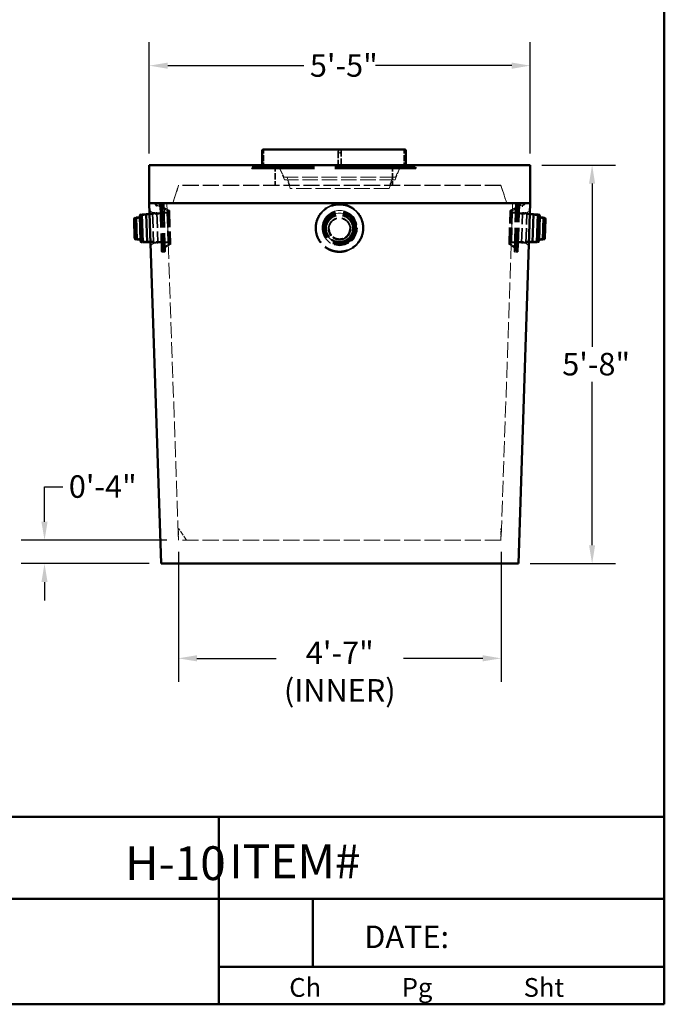
# Model space of a CAD drawing. Units: inches. Extents: x 8 to 264, y 8 to 344.
# Drawn here: x 154 to 264, y 8 to 176 of the extents above; entities that cross this region are included whole.
import ezdxf
from ezdxf.enums import TextEntityAlignment as Align

# ---------------------------------------------------------------- set-up
doc = ezdxf.new("R2010")
doc.units = ezdxf.units.IN
doc.header["$LTSCALE"] = 1728
doc.header["$MEASUREMENT"] = 0
doc.linetypes.add('DASHED', pattern=[0.2067, 0.1654, -0.0413])
for name, color, linetype, lineweight in [('Dimensions(ACME )', 7, 'Continuous', 25), ('Hidden Edges(ACME )', 7, 'DASHED', 35), ('Sketch Geometry(ACME )', 7, 'Continuous', 50), ('Symbols(ACME )', 7, 'Continuous', 25), ('Title (ANSI)', 7, 'Continuous', 50), ('Visible Edges(ACME )', 7, 'Continuous', 50)]:
    doc.layers.add(name, color=color, linetype=linetype, lineweight=lineweight)
doc.styles.add('DEFAULT-ACME', font='arial.ttf')
doc.styles.add('Note Text (ANSI)', font='tahoma.ttf')
doc.styles.get("Standard").update_dxf_attribs({"font": 'ROMANS.shx'})
doc.dimstyles.new('DEFAULT-ACME -01', dxfattribs={"dimscale": 32, "dimtxt": 0.12, "dimasz": 0.098425, "dimexe": 0.125, "dimexo": 0.0625, "dimgap": 0.031496, "dimtad": 0, "dimtih": 1, "dimtoh": 1, "dimrnd": 1e-08, "dimzin": 1, "dimdsep": 46, "dimlunit": 4, "dimtxsty": 'DEFAULT-ACME', "dimcen": 0.09, "dimdle": 0.393701, "dimclrd": 256, "dimclre": 256, "dimclrt": 7, "dimadec": 0, "dimazin": 0, "dimtfac": 1, "dimtofl": 0, "dimtmove": 0, "dimatfit": 3, "dimfxl": 1, "dimfrac": 2, "dimtolj": 1, "dimtzin": 0, "dimlwd": 25, "dimlwe": 25, "dimarcsym": 0})

# ---------------------------------------------------------------- blocks, each defined once
blk = doc.blocks.new('Borders Back-Sheet2')
at = {"layer": 'Sketch Geometry(ACME )'}
for p, q in [((8.25, 0.25), (8.25, 10.75)), ((5.875, 1.25), (5.875, 0.8125)), ((5.875, 0.8125), (5.875, 0.25)), ((6.375, 0.45), (6.375, 0.8125)), ((8.25, 0.45), (5.875, 0.45)), ((0.25, 0.25), (8.25, 0.25))]:
    blk.add_line(p, q, dxfattribs=at)
at = {"layer": 'Title (ANSI)'}
for p, q in [((8.25, 1.25), (0.25, 1.25)), ((0.25, 0.8125), (8.25, 0.8125))]:
    blk.add_line(p, q, dxfattribs=at)
at = {"layer": 'Symbols(ACME )', "color": 7, "attachment_point": 1, "style": 'DEFAULT-ACME'}
for s, insert, char_height in [('\\fArial Narrow|b1|i0;\\H0.1800;H-10', (5.375, 1.0925), 0.18), ('\\fArial|b0|i0;DATE:', (6.65, 0.67), 0.12), ('\\fArial|b0|i0;\\H0.1000;Ch', (6.25, 0.39), 0.1), ('\\fArial|b0|i0;\\H0.1000;Pg', (6.85, 0.39), 0.1), ('\\fArial|b0|i0;\\H0.1000;Sht', (7.5, 0.39), 0.1)]:
    blk.add_mtext(s, dxfattribs=dict(at, insert=insert, char_height=char_height))
at = {"layer": 'Symbols(ACME )', "color": 7, "lineweight": 30, "flags": 63}
for tag, height, p in [('WT-TOP', 0.12, (4.595, 0.69)), ('Co.', 0.16, (6.005, 0.7)), ('Date', 0.12, (7.17, 0.67)), ('Sheet', 0.1, (7.73, 0.39)), ('Ch#', 0.1, (6.48, 0.39)), ('Pg#', 0.1, (7.06, 0.39))]:
    blk.add_attdef(tag, text='', height=height, dxfattribs=at).set_placement(p, align=Align.TOP_LEFT)
at = {"layer": 'Title (ANSI)', "color": 7, "insert": (5.93, 1.1025), "char_height": 0.18, "width": 0.740579, "attachment_point": 1, "style": 'Note Text (ANSI)'}
blk.add_mtext('\\fArial|b1|i0;\\H0.1800;ITEM#', dxfattribs=at)
at = {"layer": 'Title (ANSI)', "color": 7, "lineweight": 30, "flags": 63}
for tag, height, p in [('<Name>^M', 0.14, (1.25, 1.0925)), ('ITEM:', 0.16, (6.72, 1.1025)), ('<WT-B>', 0.12, (4.735, 0.45))]:
    blk.add_attdef(tag, text='', height=height, dxfattribs=at).set_placement(p, align=Align.TOP_LEFT)
blk = doc.blocks.new('*D13')
at = {"layer": 'Defpoints', "color": 0, "linetype": 'Continuous', "transparency": 16777216}
for p in [(181.09, 87.19), (236.16, 87.19), (181.09, 67.03)]:
    blk.add_point(p, dxfattribs=at)
at = {"layer": 'Dimensions(ACME )', "color": 156, "linetype": 'Continuous', "lineweight": 25, "true_color": 0x004080, "transparency": 16777216}
for p, q in [((181.09, 85.19), (181.09, 63.03)), ((236.16, 85.19), (236.16, 63.03)), ((184.24, 67.03), (197.74, 67.03)), ((233.01, 67.03), (219.5, 67.03))]:
    blk.add_line(p, q, dxfattribs=at)
at = {"layer": 'Dimensions(ACME )', "color": 156, "linetype": 'Continuous', "true_color": 0x004080, "transparency": 16777216}
for points in [[(184.24, 67.56), (184.24, 66.51), (181.09, 67.03)], [(233.01, 67.56), (233.01, 66.51), (236.16, 67.03)]]:
    blk.add_solid(points, dxfattribs=at)
at = {"layer": 'Dimensions(ACME )', "color": 7, "linetype": 'Continuous', "lineweight": 25, "transparency": 16777216, "insert": (208.62, 69.89), "char_height": 3.84, "attachment_point": 2, "style": 'DEFAULT-ACME'}
blk.add_mtext('\\A1;\\fArial|b0|i0;\\H3.8400;4\'-7"\\P\\fArial|b0|i0;\\H3.8400;(INNER)', dxfattribs=at)
blk = doc.blocks.new('*D15')
at = {"layer": 'Defpoints', "color": 0, "linetype": 'Continuous', "transparency": 16777216}
for p in [(181.09, 87.19), (158.24, 83.19), (178.12, 83.19)]:
    blk.add_point(p, dxfattribs=at)
at = {"layer": 'Dimensions(ACME )', "color": 156, "linetype": 'Continuous', "lineweight": 25, "true_color": 0x004080, "transparency": 16777216}
for p, q in [((158.24, 90.34), (158.24, 96.3)), ((158.24, 96.3), (161.39, 96.3)), ((179.09, 87.19), (154.24, 87.19)), ((176.12, 83.19), (154.24, 83.19)), ((158.24, 80.04), (158.24, 76.89))]:
    blk.add_line(p, q, dxfattribs=at)
at = {"layer": 'Dimensions(ACME )', "color": 156, "linetype": 'Continuous', "true_color": 0x004080, "transparency": 16777216}
for points in [[(157.71, 90.34), (158.76, 90.34), (158.24, 87.19)], [(157.71, 80.04), (158.76, 80.04), (158.24, 83.19)]]:
    blk.add_solid(points, dxfattribs=at)
at = {"layer": 'Dimensions(ACME )', "color": 7, "linetype": 'Continuous', "lineweight": 25, "transparency": 16777216, "insert": (162.39, 98.26), "char_height": 3.84, "attachment_point": 1, "style": 'DEFAULT-ACME'}
blk.add_mtext('\\A1;0\'-4"', dxfattribs=at)
blk = doc.blocks.new('*D17')
at = {"layer": 'Defpoints', "color": 0, "linetype": 'Continuous', "transparency": 16777216}
for p in [(241.12, 151.19), (251.68, 151.19), (239.12, 83.19)]:
    blk.add_point(p, dxfattribs=at)
at = {"layer": 'Dimensions(ACME )', "color": 156, "linetype": 'Continuous', "lineweight": 25, "true_color": 0x004080, "transparency": 16777216}
for p, q in [((243.12, 151.19), (255.68, 151.19)), ((251.68, 148.04), (251.68, 120.16)), ((251.68, 86.34), (251.68, 114.22)), ((241.12, 83.19), (255.68, 83.19))]:
    blk.add_line(p, q, dxfattribs=at)
at = {"layer": 'Dimensions(ACME )', "color": 156, "linetype": 'Continuous', "true_color": 0x004080, "transparency": 16777216}
for points in [[(251.15, 148.04), (252.2, 148.04), (251.68, 151.19)], [(251.15, 86.34), (252.2, 86.34), (251.68, 83.19)]]:
    blk.add_solid(points, dxfattribs=at)
at = {"layer": 'Dimensions(ACME )', "color": 7, "linetype": 'Continuous', "lineweight": 25, "transparency": 16777216, "insert": (246.58, 119.15), "char_height": 3.84, "attachment_point": 1, "style": 'DEFAULT-ACME'}
blk.add_mtext('\\A1;5\'-8"', dxfattribs=at)
blk = doc.blocks.new('*D20')
at = {"layer": 'Defpoints', "color": 0, "linetype": 'Continuous', "transparency": 16777216}
for p in [(241.12, 168.16), (176.12, 151.19), (241.12, 151.19)]:
    blk.add_point(p, dxfattribs=at)
at = {"layer": 'Dimensions(ACME )', "color": 156, "linetype": 'Continuous', "lineweight": 25, "true_color": 0x004080, "transparency": 16777216}
for p, q in [((176.12, 153.19), (176.12, 172.16)), ((241.12, 153.19), (241.12, 172.16)), ((179.27, 168.16), (202.51, 168.16)), ((237.97, 168.16), (214.73, 168.16))]:
    blk.add_line(p, q, dxfattribs=at)
at = {"layer": 'Dimensions(ACME )', "color": 156, "linetype": 'Continuous', "true_color": 0x004080, "transparency": 16777216}
for points in [[(179.27, 168.68), (179.27, 167.63), (176.12, 168.16)], [(237.97, 168.68), (237.97, 167.63), (241.12, 168.16)]]:
    blk.add_solid(points, dxfattribs=at)
at = {"layer": 'Dimensions(ACME )', "color": 7, "linetype": 'Continuous', "lineweight": 25, "transparency": 16777216, "insert": (203.52, 170.11), "char_height": 3.84, "attachment_point": 1, "style": 'DEFAULT-ACME'}
blk.add_mtext('\\A1;5\'-5"', dxfattribs=at)

msp = doc.modelspace()

# ---------------------------------------------------------------- linework, layer by layer
at = {"layer": 'Hidden Edges(ACME )', "ltscale": 0.00358}
for p, q in [((195.622, 150.609), (195.622, 153.859)), ((219.622, 150.609), (219.622, 153.859))]:
    msp.add_line(p, q, dxfattribs=at)
at = {"layer": 'Hidden Edges(ACME )', "ltscale": 0.004041}
for p, q in [((208.372, 153.532), (208.372, 151.189)), ((208.872, 151.189), (208.872, 153.532))]:
    msp.add_line(p, q, dxfattribs=at)
at = {"layer": 'Hidden Edges(ACME )', "ltscale": 0.00013593}
for p, q in [((193.622, 150.609), (193.622, 150.734)), ((221.622, 150.609), (221.622, 150.734))]:
    msp.add_line(p, q, dxfattribs=at)
at = {"layer": 'Hidden Edges(ACME )', "ltscale": 0.048478}
msp.add_line((221.622, 150.609), (193.622, 150.609), dxfattribs=at)
at = {"layer": 'Hidden Edges(ACME )', "ltscale": 0.048045}
msp.add_line((221.497, 150.859), (193.747, 150.859), dxfattribs=at)
at = {"layer": 'Hidden Edges(ACME )', "ltscale": 0.000224661}
for p, q in [((195.372, 150.984), (195.372, 151.189)), ((219.872, 150.984), (219.872, 151.189))]:
    msp.add_line(p, q, dxfattribs=at)
at = {"layer": 'Hidden Edges(ACME )', "ltscale": 0.003856}
for p, q in [((197.622, 151.189), (197.622, 147.689)), ((217.622, 151.189), (217.622, 147.689))]:
    msp.add_line(p, q, dxfattribs=at)
at = {"layer": 'Hidden Edges(ACME )', "linetype": 'DASHED', "lineweight": 18, "ltscale": 0.002503}
for p, q in [((199.124, 149.149), (198.122, 151.189)), ((218.12, 149.149), (219.122, 151.189))]:
    msp.add_line(p, q, dxfattribs=at)
at = {"layer": 'Hidden Edges(ACME )', "linetype": 'DASHED', "lineweight": 18, "ltscale": 0.002966}
for p, q in [((199.184, 148.689), (198.184, 151.189)), ((218.059, 148.689), (219.059, 151.189))]:
    msp.add_line(p, q, dxfattribs=at)
at = {"layer": 'Hidden Edges(ACME )', "linetype": 'DASHED', "lineweight": 18, "ltscale": 0.009282}
msp.add_line((218.12, 149.149), (199.124, 149.149), dxfattribs=at)
at = {"layer": 'Hidden Edges(ACME )', "linetype": 'DASHED', "lineweight": 18, "ltscale": 0.009223}
msp.add_line((218.059, 148.689), (199.184, 148.689), dxfattribs=at)
at = {"layer": 'Hidden Edges(ACME )', "linetype": 'DASHED', "lineweight": 18, "ltscale": 0.001626}
for p, q in [((200.098, 147.752), (199.622, 149.149)), ((217.145, 147.752), (217.622, 149.149))]:
    msp.add_line(p, q, dxfattribs=at)
at = {"layer": 'Hidden Edges(ACME )', "linetype": 'DASHED', "lineweight": 18, "ltscale": 0.001741}
for p, q in [((200.184, 147.189), (199.684, 148.689)), ((217.059, 147.189), (217.559, 148.689))]:
    msp.add_line(p, q, dxfattribs=at)
at = {"layer": 'Hidden Edges(ACME )', "linetype": 'DASHED', "lineweight": 18, "ltscale": 0.004178}
for p, q in [((180.122, 144.689), (181.122, 147.752)), ((237.122, 144.689), (236.122, 147.752))]:
    msp.add_line(p, q, dxfattribs=at)
at = {"layer": 'Hidden Edges(ACME )', "linetype": 'DASHED', "lineweight": 18, "ltscale": 0.003654}
for p, q in [((181.122, 147.689), (180.122, 144.689)), ((236.122, 147.689), (237.122, 144.689))]:
    msp.add_line(p, q, dxfattribs=at)
at = {"layer": 'Hidden Edges(ACME )', "linetype": 'DASHED', "lineweight": 18, "ltscale": 0.009624}
for p, q in [((236.122, 147.752), (181.122, 147.752)), ((236.122, 147.689), (181.122, 147.689))]:
    msp.add_line(p, q, dxfattribs=at)
at = {"layer": 'Hidden Edges(ACME )', "linetype": 'DASHED', "lineweight": 18, "ltscale": 0.009277}
msp.add_line((217.059, 147.189), (200.184, 147.189), dxfattribs=at)
at = {"layer": 'Hidden Edges(ACME )', "ltscale": 0.000775129}
for p, q in [((176.872, 144.689), (177.315, 144.365)), ((240.371, 144.689), (239.929, 144.365))]:
    msp.add_line(p, q, dxfattribs=at)
at = {"layer": 'Hidden Edges(ACME )', "ltscale": 0.000160017}
for p, q in [((177.121, 144.689), (177.121, 144.542)), ((178.118, 144.689), (178.118, 144.542)), ((239.126, 144.542), (239.126, 144.689)), ((240.122, 144.689), (240.122, 144.542))]:
    msp.add_line(p, q, dxfattribs=at)
at = {"layer": 'Hidden Edges(ACME )', "ltscale": 0.000746602}
for p, q in [((177.945, 144.377), (178.372, 144.689)), ((238.872, 144.689), (239.298, 144.377))]:
    msp.add_line(p, q, dxfattribs=at)
at = {"layer": 'Hidden Edges(ACME )', "ltscale": 0.014026}
for p, q in [((177.962, 144.55), (178.225, 136.452)), ((178.571, 144.57), (178.834, 136.472)), ((238.409, 136.472), (238.673, 144.57)), ((239.018, 136.452), (239.281, 144.55))]:
    msp.add_line(p, q, dxfattribs=at)
at = {"layer": 'Hidden Edges(ACME )', "ltscale": 0.000532742}
for p, q in [((178.507, 144.623), (178.022, 144.607)), ((238.736, 144.623), (239.221, 144.607)), ((204.466, 140.457), (204.466, 140.441)), ((212.678, 140.457), (212.678, 140.441)), ((178.774, 136.415), (178.289, 136.399)), ((238.47, 136.415), (238.954, 136.399))]:
    msp.add_line(p, q, dxfattribs=at)
at = {"layer": 'Hidden Edges(ACME )', "ltscale": 6.70391e-05}
for p, q in [((178.088, 144.499), (178.026, 144.497)), ((178.51, 144.513), (178.448, 144.511)), ((238.733, 144.513), (238.795, 144.511)), ((239.155, 144.499), (239.218, 144.497)), ((204.576, 140.457), (204.576, 140.455)), ((204.576, 140.443), (204.576, 140.441)), ((212.568, 140.457), (212.568, 140.455)), ((212.568, 140.443), (212.568, 140.441)), ((178.348, 136.511), (178.285, 136.509)), ((178.77, 136.525), (178.708, 136.523)), ((238.473, 136.525), (238.536, 136.523)), ((238.895, 136.511), (238.958, 136.509))]:
    msp.add_line(p, q, dxfattribs=at)
at = {"layer": 'Hidden Edges(ACME )', "linetype": 'DASHED', "lineweight": 18, "ltscale": 0.009481}
for p, q in [((179.122, 144.689), (181.087, 87.189)), ((238.122, 144.689), (236.156, 87.189))]:
    msp.add_line(p, q, dxfattribs=at)
at = {"layer": 'Hidden Edges(ACME )', "ltscale": 0.004316}
for p, q in [((175.581, 142.681), (179.481, 143.049)), ((241.662, 142.681), (237.762, 143.049)), ((175.728, 138.163), (179.644, 138.049)), ((241.515, 138.163), (237.6, 138.049))]:
    msp.add_line(p, q, dxfattribs=at)
at = {"layer": 'Hidden Edges(ACME )', "ltscale": 0.000733199}
for p, q in [((176.68, 143.019), (176.162, 143.44)), ((240.564, 143.019), (241.081, 143.44)), ((176.846, 137.897), (176.357, 137.443)), ((240.397, 137.897), (240.886, 137.443))]:
    msp.add_line(p, q, dxfattribs=at)
at = {"layer": 'Hidden Edges(ACME )', "ltscale": 0.003526}
for p, q in [((176.182, 142.848), (179.368, 143.149)), ((241.062, 142.848), (237.876, 143.149)), ((176.338, 138.035), (179.537, 137.941)), ((240.905, 138.035), (237.706, 137.941))]:
    msp.add_line(p, q, dxfattribs=at)
at = {"layer": 'Hidden Edges(ACME )', "ltscale": 0.000821217}
for p, q in [((177.426, 143.043), (176.68, 143.019)), ((239.817, 143.043), (240.564, 143.019)), ((177.592, 137.921), (176.846, 137.897)), ((239.651, 137.921), (240.397, 137.897))]:
    msp.add_line(p, q, dxfattribs=at)
at = {"layer": 'Hidden Edges(ACME )', "ltscale": 0.008872}
for p, q in [((176.68, 143.019), (176.846, 137.897)), ((177.426, 143.043), (177.592, 137.921)), ((239.651, 137.921), (239.817, 143.043)), ((240.397, 137.897), (240.564, 143.019))]:
    msp.add_line(p, q, dxfattribs=at)
at = {"layer": 'Hidden Edges(ACME )', "ltscale": 0.000195532}
for p, q in [((177.194, 144.366), (177.298, 144.262)), ((178.045, 144.366), (177.941, 144.262)), ((239.302, 144.262), (239.199, 144.366)), ((240.049, 144.366), (239.946, 144.262))]:
    msp.add_line(p, q, dxfattribs=at)
at = {"layer": 'Hidden Edges(ACME )', "ltscale": 0.001927}
for p, q in [((179.177, 143.038), (177.428, 142.981)), ((238.066, 143.038), (239.815, 142.981)), ((179.339, 138.04), (177.59, 137.983)), ((237.904, 138.04), (239.653, 137.983))]:
    msp.add_line(p, q, dxfattribs=at)
at = {"layer": 'Hidden Edges(ACME )', "ltscale": 0.000520822}
for p, q in [((177.471, 144.317), (177.806, 144.329)), ((239.772, 144.317), (239.437, 144.329))]:
    msp.add_line(p, q, dxfattribs=at)
at = {"layer": 'Hidden Edges(ACME )', "ltscale": 0.013403}
for p, q in [((178.217, 144.378), (178.469, 136.64)), ((178.327, 144.382), (178.579, 136.644)), ((238.665, 136.644), (238.916, 144.382)), ((238.775, 136.64), (239.026, 144.378))]:
    msp.add_line(p, q, dxfattribs=at)
at = {"layer": 'Hidden Edges(ACME )', "ltscale": 0.001258}
for p, q in [((179.361, 143.349), (178.357, 143.894)), ((237.882, 143.349), (238.887, 143.894)), ((179.544, 137.742), (178.577, 137.132)), ((237.7, 137.742), (238.667, 137.132))]:
    msp.add_line(p, q, dxfattribs=at)
at = {"layer": 'Hidden Edges(ACME )', "ltscale": 0.001377}
for p, q in [((179.469, 143.415), (178.37, 144.012)), ((237.774, 143.415), (238.873, 144.012)), ((179.656, 137.682), (178.598, 137.016)), ((237.588, 137.682), (238.646, 137.016))]:
    msp.add_line(p, q, dxfattribs=at)
at = {"layer": 'Hidden Edges(ACME )', "ltscale": 0.008655}
for p, q in [((179.177, 143.038), (179.339, 138.04)), ((237.904, 138.04), (238.066, 143.038))]:
    msp.add_line(p, q, dxfattribs=at)
at = {"layer": 'Hidden Edges(ACME )', "ltscale": 0.009711}
for p, q in [((179.361, 143.349), (179.544, 137.742)), ((237.7, 137.742), (237.882, 143.349))]:
    msp.add_line(p, q, dxfattribs=at)
at = {"layer": 'Hidden Edges(ACME )', "ltscale": 7.90078e-05}
for p, q in [((179.469, 143.415), (179.538, 143.44)), ((237.774, 143.415), (237.705, 143.44)), ((179.656, 137.682), (179.726, 137.663)), ((237.588, 137.682), (237.517, 137.663))]:
    msp.add_line(p, q, dxfattribs=at)
at = {"layer": 'Hidden Edges(ACME )', "ltscale": 0.00993}
for p, q in [((179.469, 143.415), (179.656, 137.682)), ((237.588, 137.682), (237.774, 143.415))]:
    msp.add_line(p, q, dxfattribs=at)
at = {"layer": 'Hidden Edges(ACME )', "ltscale": 0.000119521}
for p, q in [((179.471, 143.352), (179.538, 143.44)), ((237.772, 143.352), (237.705, 143.44)), ((179.653, 137.745), (179.726, 137.663)), ((237.59, 137.745), (237.517, 137.663))]:
    msp.add_line(p, q, dxfattribs=at)
at = {"layer": 'Hidden Edges(ACME )', "ltscale": 0.010006}
for p, q in [((179.538, 143.44), (179.726, 137.663)), ((237.517, 137.663), (237.705, 143.44))]:
    msp.add_line(p, q, dxfattribs=at)
at = {"layer": 'Hidden Edges(ACME )', "ltscale": 0.005643}
for p, q in [((173.622, 141.987), (173.728, 138.728)), ((243.515, 138.728), (243.621, 141.987))]:
    msp.add_line(p, q, dxfattribs=at)
at = {"layer": 'Hidden Edges(ACME )', "ltscale": 0.000871685}
for p, q in [((174.535, 142.141), (173.743, 142.116)), ((242.708, 142.141), (243.5, 142.116)), ((206.817, 140.325), (206.817, 140.3)), ((210.327, 140.325), (210.327, 140.3)), ((174.649, 138.633), (173.857, 138.607)), ((242.594, 138.633), (243.386, 138.607))]:
    msp.add_line(p, q, dxfattribs=at)
at = {"layer": 'Hidden Edges(ACME )', "ltscale": 0.007391}
for p, q in [((174.586, 142.523), (174.724, 138.255)), ((242.519, 138.255), (242.658, 142.523))]:
    msp.add_line(p, q, dxfattribs=at)
at = {"layer": 'Hidden Edges(ACME )', "ltscale": 0.000962621}
for p, q in [((175.581, 142.681), (174.706, 142.652)), ((241.662, 142.681), (242.537, 142.652)), ((206.312, 140.36), (206.312, 140.331)), ((210.832, 140.36), (210.832, 140.331)), ((175.728, 138.163), (174.853, 138.135)), ((241.515, 138.163), (242.39, 138.135))]:
    msp.add_line(p, q, dxfattribs=at)
at = {"layer": 'Hidden Edges(ACME )', "ltscale": 0.007824}
for p, q in [((175.581, 142.681), (175.728, 138.163)), ((241.515, 138.163), (241.662, 142.681))]:
    msp.add_line(p, q, dxfattribs=at)
at = {"layer": 'Hidden Edges(ACME )', "linetype": 'DASHED', "lineweight": 18, "ltscale": 0.000821217}
for p, q in [((206.059, 140.482), (206.059, 140.458)), ((211.184, 140.482), (211.184, 140.458))]:
    msp.add_line(p, q, dxfattribs=at)
at = {"layer": 'Hidden Edges(ACME )', "linetype": 'DASHED', "lineweight": 18, "ltscale": 0.001933}
for p, q in [((206.122, 140.539), (206.122, 140.482)), ((211.122, 140.539), (211.122, 140.482))]:
    msp.add_line(p, q, dxfattribs=at)
at = {"layer": 'Hidden Edges(ACME )', "ltscale": 0.000801629}
for p, q in [((206.202, 140.36), (206.202, 140.336)), ((210.942, 140.36), (210.942, 140.336))]:
    msp.add_line(p, q, dxfattribs=at)
at = {"layer": 'Hidden Edges(ACME )', "ltscale": 1.19263e-05}
for p, q in [((206.202, 140.332), (206.202, 140.332)), ((210.942, 140.332), (210.942, 140.332))]:
    msp.add_line(p, q, dxfattribs=at)
at = {"layer": 'Hidden Edges(ACME )', "ltscale": 0.000535497}
for p, q in [((206.707, 140.32), (206.707, 140.304)), ((210.437, 140.32), (210.437, 140.304))]:
    msp.add_line(p, q, dxfattribs=at)
at = {"layer": 'Hidden Edges(ACME )', "linetype": 'DASHED', "lineweight": 18, "ltscale": 0.002386}
for p, q in [((181.122, 87.189), (181.122, 89.189)), ((236.122, 87.189), (236.122, 89.189))]:
    msp.add_line(p, q, dxfattribs=at)
at = {"layer": 'Hidden Edges(ACME )', "linetype": 'DASHED', "lineweight": 18, "ltscale": 0.002904}
msp.add_line((182.455, 87.189), (181.122, 89.189), dxfattribs=at)
at = {"layer": 'Hidden Edges(ACME )', "linetype": 'DASHED', "lineweight": 18, "ltscale": 0.009636}
msp.add_line((236.156, 87.189), (181.087, 87.189), dxfattribs=at)
at = {"layer": 'Hidden Edges(ACME )', "ltscale": 0.000863857}
for start, end in [(0, 180), (180, 0)]:
    msp.add_arc((208.622, 153.532), 0.25, start, end, dxfattribs=at)
at = {"layer": 'Hidden Edges(ACME )', "ltscale": 0.000214575}
for centre, start, end in [((193.747, 150.734), 90, 180), ((195.247, 150.984), 270, 0), ((219.997, 150.984), 180, 270), ((221.497, 150.734), 0, 90), ((178.092, 144.374), 1.86262, 91.86262), ((178.452, 144.386), 91.86262, 181.86262), ((238.791, 144.386), 358.13738, 88.13738), ((239.151, 144.374), 88.13738, 178.13738), ((173.747, 141.991), 91.86262, 181.86262), ((174.71, 142.527), 91.86262, 181.86262), ((242.533, 142.527), 358.13738, 88.13738), ((243.496, 141.991), 358.13738, 88.13738), ((173.853, 138.732), 181.86262, 271.86262), ((174.849, 138.259), 181.86262, 271.86262), ((242.394, 138.259), 268.13738, 358.13738), ((243.39, 138.732), 268.13738, 358.13738), ((178.344, 136.636), 271.86262, 1.86262), ((178.704, 136.648), 181.86262, 271.86262), ((238.54, 136.648), 268.13738, 358.13738), ((238.899, 136.636), 178.13738, 268.13738)]:
    msp.add_arc(centre, 0.125, start, end, dxfattribs=at)
at = {"layer": 'Hidden Edges(ACME )', "ltscale": 0.000232554}
for centre, start, end in [((177.371, 144.542), 180, 225), ((177.868, 144.542), 315, 0), ((239.375, 144.542), 180, 225), ((239.872, 144.542), 315, 0)]:
    msp.add_arc(centre, 0.25, start, end, dxfattribs=at)
at = {"layer": 'Hidden Edges(ACME )', "ltscale": 9.80749e-05}
for centre, start, end in [((178.024, 144.544), 91.86262, 174.97052), ((178.024, 144.559), 188.75472, 271.86262), ((178.509, 144.56), 8.75472, 91.86262), ((178.508, 144.575), 271.86262, 354.97052), ((238.734, 144.56), 88.13738, 171.24528), ((238.735, 144.575), 185.02948, 268.13738), ((239.22, 144.559), 268.13738, 351.24528), ((239.219, 144.544), 5.02948, 88.13738), ((178.287, 136.447), 91.86262, 174.97052), ((178.287, 136.462), 188.75472, 271.86262), ((178.772, 136.463), 8.75472, 91.86262), ((178.772, 136.478), 271.86262, 354.97052), ((238.471, 136.463), 88.13738, 171.24528), ((238.472, 136.478), 185.02948, 268.13738), ((238.956, 136.462), 268.13738, 351.24528), ((238.956, 136.447), 5.02948, 88.13738)]:
    msp.add_arc(centre, 0.0625, start, end, dxfattribs=at)
at = {"layer": 'Hidden Edges(ACME )', "ltscale": 0.000289254}
for centre, start, end in [((177.474, 144.439), 225, 270), ((177.765, 144.439), 270, 315), ((239.479, 144.439), 225, 270), ((239.769, 144.439), 270, 315)]:
    msp.add_arc(centre, 0.25, start, end, dxfattribs=at)
at = {"layer": 'Hidden Edges(ACME )', "ltscale": 0.000236562}
for centre, start, end in [((177.462, 144.567), 233.80463, 270), ((239.781, 144.567), 270, 306.19537)]:
    msp.add_arc(centre, 0.25, start, end, dxfattribs=at)
at = {"layer": 'Hidden Edges(ACME )', "ltscale": 1.14649e-05}
for centre, start, end in [((177.462, 144.567), 270, 271.95807), ((239.781, 144.567), 268.04193, 270)]:
    msp.add_arc(centre, 0.25, start, end, dxfattribs=at)
at = {"layer": 'Hidden Edges(ACME )', "ltscale": 0.000223476}
for centre, start, end in [((177.798, 144.578), 271.95807, 306.23279), ((239.446, 144.578), 233.76721, 268.04193)]:
    msp.add_arc(centre, 0.25, start, end, dxfattribs=at)
at = {"layer": 'Hidden Edges(ACME )', "ltscale": 0.000285022}
for centre, start, end in [((178.476, 144.114), 181.86262, 241.51), ((238.767, 144.114), 298.49, 358.13738), ((178.71, 136.921), 122.21525, 181.86262), ((238.534, 136.921), 358.13738, 57.78475)]:
    msp.add_arc(centre, 0.25, start, end, dxfattribs=at)
at = {"layer": 'Hidden Edges(ACME )', "ltscale": 6.98666e-05}
for centre, start, end in [((178.4, 144.067), 181.86262, 241.51), ((238.843, 144.067), 298.49, 358.13738), ((178.631, 136.963), 122.21525, 181.86262), ((238.612, 136.963), 358.13738, 57.78475)]:
    msp.add_arc(centre, 0.0625, start, end, dxfattribs=at)
at = {"layer": 'Hidden Edges(ACME )', "ltscale": 0.000106362}
for centre, start, end in [((174.533, 142.204), 271.86262, 1.86262), ((242.71, 142.204), 178.13738, 268.13738), ((174.652, 138.571), 1.86262, 91.86262), ((242.592, 138.571), 88.13738, 178.13738)]:
    msp.add_arc(centre, 0.0625, start, end, dxfattribs=at)
at = {"layer": 'Hidden Edges(ACME )', "ltscale": 0.028054}
for centre in [(208.572, 140.459), (208.572, 140.439)]:
    msp.add_ellipse(centre, major_axis=(4.051, 0), ratio=0.9994716, dxfattribs=at)
at = {"layer": 'Hidden Edges(ACME )', "linetype": 'DASHED', "lineweight": 18, "ltscale": 0.008796}
for centre, major_axis in [((208.622, 140.441), (-3, 0)), ((208.622, 140.482), (-2.5, 0))]:
    msp.add_ellipse(centre, major_axis=major_axis, ratio=0.9994716, dxfattribs=at)
at = {"layer": 'Hidden Edges(ACME )', "ltscale": 0.020013}
msp.add_ellipse((208.572, 140.489), major_axis=(2.89, 0), ratio=0.9994716, dxfattribs=at)
at = {"layer": 'Hidden Edges(ACME )', "ltscale": 0.019861}
msp.add_ellipse((208.572, 140.487), major_axis=(2.868, 0), ratio=0.9994716, dxfattribs=at)
at = {"layer": 'Hidden Edges(ACME )', "ltscale": 0.019425}
for centre in [(208.572, 140.487), (208.572, 140.483)]:
    msp.add_ellipse(centre, major_axis=(2.805, 0), ratio=0.9994716, dxfattribs=at)
at = {"layer": 'Hidden Edges(ACME )', "ltscale": 0.018041}
msp.add_ellipse((208.572, 140.483), major_axis=(2.605, 0), ratio=0.9994716, dxfattribs=at)
at = {"layer": 'Hidden Edges(ACME )', "ltscale": 0.017322}
msp.add_ellipse((208.572, 140.487), major_axis=(2.501, 0), ratio=0.9994716, dxfattribs=at)
at = {"layer": 'Hidden Edges(ACME )', "ltscale": 0.016412}
for centre in [(208.572, 140.36), (208.572, 140.336), (208.572, 140.332)]:
    msp.add_ellipse(centre, major_axis=(2.37, 0), ratio=0.9994716, dxfattribs=at)
at = {"layer": 'Hidden Edges(ACME )', "ltscale": 0.01602}
msp.add_ellipse((208.572, 140.335), major_axis=(2.313, 0), ratio=0.9994716, dxfattribs=at)
at = {"layer": 'Hidden Edges(ACME )', "ltscale": 0.01565}
msp.add_ellipse((208.572, 140.36), major_axis=(2.26, 0), ratio=0.9994716, dxfattribs=at)
at = {"layer": 'Hidden Edges(ACME )', "ltscale": 0.012915}
for centre in [(208.572, 140.304), (208.572, 140.3)]:
    msp.add_ellipse(centre, major_axis=(1.865, 0), ratio=0.9994716, dxfattribs=at)
at = {"layer": 'Hidden Edges(ACME )', "ltscale": 0.012691}
msp.add_ellipse((208.572, 140.302), major_axis=(1.833, 0), ratio=0.9994716, dxfattribs=at)
at = {"layer": 'Hidden Edges(ACME )', "ltscale": 9.79182e-05}
for points, knots in [([(208.622, 151.192), (208.608, 151.192), (208.594, 151.192), (208.564, 151.191), (208.548, 151.19), (208.533, 151.189)], [0.98549985, 0.98549985, 0.98549985, 0.98549985, 1.09232153, 1.09232153, 1.21586294, 1.21586294, 1.21586294, 1.21586294]), ([(208.71, 151.189), (208.695, 151.19), (208.679, 151.191), (208.65, 151.192), (208.636, 151.192), (208.622, 151.192)], [0.75513675, 0.75513675, 0.75513675, 0.75513675, 0.87867816, 0.87867816, 0.98549985, 0.98549985, 0.98549985, 0.98549985])]:
    msp.add_open_spline(points, degree=3, knots=knots, dxfattribs=at)
at = {"layer": 'Hidden Edges(ACME )', "ltscale": 0.014216}
for points, knots in [([(204.466, 140.457), (204.466, 140.895), (204.536, 141.332), (204.812, 142.163), (205.017, 142.557), (205.54, 143.259), (205.858, 143.568), (206.576, 144.07), (206.975, 144.263), (207.814, 144.514), (208.254, 144.572), (209.129, 144.546), (209.565, 144.463), (210.388, 144.163), (210.775, 143.947), (211.462, 143.404), (211.762, 143.077), (212.243, 142.346), (212.425, 141.941), (212.631, 141.173), (212.678, 140.815), (212.678, 140.457)], [0.6451537, 0.6451537, 0.6451537, 0.6451537, 0.9651486, 0.9651486, 1.2851445, 1.2851445, 1.6051431, 1.6051431, 1.9251448, 1.9251448, 2.2451491, 2.2451491, 2.5651542, 2.5651542, 2.8851581, 2.8851581, 3.2051593, 3.2051593, 3.5251573, 3.5251573, 3.7867464, 3.7867464, 3.7867464, 3.7867464]), ([(212.678, 140.441), (212.678, 140.004), (212.607, 139.566), (212.332, 138.735), (212.127, 138.342), (211.604, 137.639), (211.285, 137.33), (210.568, 136.828), (210.169, 136.635), (209.329, 136.384), (208.89, 136.326), (208.014, 136.352), (207.578, 136.435), (206.755, 136.735), (206.368, 136.951), (205.681, 137.494), (205.381, 137.821), (204.9, 138.553), (204.719, 138.957), (204.513, 139.726), (204.466, 140.083), (204.466, 140.441)], [3.7867464, 3.7867464, 3.7867464, 3.7867464, 4.1067413, 4.1067413, 4.4267372, 4.4267372, 4.7467357, 4.7467357, 5.0667375, 5.0667375, 5.3867417, 5.3867417, 5.7067468, 5.7067468, 6.0267508, 6.0267508, 6.3467519, 6.3467519, 6.6667499, 6.6667499, 6.9283391, 6.9283391, 6.9283391, 6.9283391])]:
    msp.add_open_spline(points, degree=3, knots=knots, dxfattribs=at)
at = {"layer": 'Hidden Edges(ACME )', "ltscale": 0.013835}
for points, knots in [([(204.576, 140.443), (204.576, 140.869), (204.645, 141.295), (204.913, 142.104), (205.112, 142.487), (205.621, 143.17), (205.931, 143.471), (206.629, 143.959), (207.018, 144.147), (207.834, 144.392), (208.262, 144.448), (209.114, 144.423), (209.538, 144.342), (210.339, 144.05), (210.716, 143.84), (211.385, 143.312), (211.677, 142.993), (212.145, 142.281), (212.322, 141.888), (212.522, 141.14), (212.568, 140.792), (212.568, 140.443)], [0.6451537, 0.6451537, 0.6451537, 0.6451537, 0.9651433, 0.9651433, 1.285135, 1.285135, 1.605132, 1.605132, 1.9251356, 1.9251356, 2.2451443, 2.2451443, 2.5651546, 2.5651546, 2.8851626, 2.8851626, 3.205165, 3.205165, 3.5251609, 3.5251609, 3.7867464, 3.7867464, 3.7867464, 3.7867464]), ([(212.568, 140.455), (212.568, 140.029), (212.499, 139.603), (212.231, 138.794), (212.031, 138.412), (211.522, 137.728), (211.213, 137.428), (210.514, 136.939), (210.126, 136.751), (209.309, 136.507), (208.881, 136.45), (208.029, 136.475), (207.605, 136.556), (206.804, 136.848), (206.427, 137.058), (205.758, 137.587), (205.467, 137.905), (204.999, 138.617), (204.822, 139.011), (204.622, 139.759), (204.576, 140.107), (204.576, 140.455)], [3.7867464, 3.7867464, 3.7867464, 3.7867464, 4.106736, 4.106736, 4.4267276, 4.4267276, 4.7467246, 4.7467246, 5.0667282, 5.0667282, 5.3867369, 5.3867369, 5.7067473, 5.7067473, 6.0267553, 6.0267553, 6.3467577, 6.3467577, 6.6667536, 6.6667536, 6.9283391, 6.9283391, 6.9283391, 6.9283391])]:
    msp.add_open_spline(points, degree=3, knots=knots, dxfattribs=at)
at = {"layer": 'Hidden Edges(ACME )', "ltscale": 0.013836}
for points, knots in [([(204.576, 140.441), (204.576, 140.867), (204.645, 141.293), (204.913, 142.102), (205.112, 142.485), (205.621, 143.168), (205.931, 143.469), (206.629, 143.957), (207.018, 144.145), (207.834, 144.39), (208.262, 144.446), (209.114, 144.421), (209.538, 144.34), (210.339, 144.048), (210.716, 143.838), (211.385, 143.309), (211.677, 142.991), (212.145, 142.279), (212.322, 141.886), (212.522, 141.138), (212.568, 140.79), (212.568, 140.441)], [0.6451537, 0.6451537, 0.6451537, 0.6451537, 0.9651591, 0.9651591, 1.2851634, 1.2851634, 1.6051649, 1.6051649, 1.9251631, 1.9251631, 2.2451586, 2.2451586, 2.5651533, 2.5651533, 2.8851492, 2.8851492, 3.205148, 3.205148, 3.5251501, 3.5251501, 3.7867464, 3.7867464, 3.7867464, 3.7867464]), ([(212.568, 140.457), (212.568, 140.031), (212.499, 139.605), (212.231, 138.796), (212.031, 138.414), (211.522, 137.73), (211.213, 137.43), (210.514, 136.941), (210.126, 136.753), (209.309, 136.509), (208.881, 136.452), (208.029, 136.477), (207.605, 136.558), (206.804, 136.85), (206.427, 137.06), (205.758, 137.589), (205.467, 137.907), (204.999, 138.619), (204.822, 139.013), (204.622, 139.761), (204.576, 140.109), (204.576, 140.457)], [3.7867464, 3.7867464, 3.7867464, 3.7867464, 4.1067517, 4.1067517, 4.426756, 4.426756, 4.7467575, 4.7467575, 5.0667557, 5.0667557, 5.3867513, 5.3867513, 5.7067459, 5.7067459, 6.0267419, 6.0267419, 6.3467406, 6.3467406, 6.6667427, 6.6667427, 6.9283391, 6.9283391, 6.9283391, 6.9283391])]:
    msp.add_open_spline(points, degree=3, knots=knots, dxfattribs=at)
at = {"layer": 'Hidden Edges(ACME )', "ltscale": 0.008205}
msp.add_open_spline([(210.942, 140.332), (210.942, 140.079), (210.901, 139.827), (210.742, 139.347), (210.624, 139.12), (210.322, 138.715), (210.138, 138.536), (209.724, 138.247), (209.494, 138.135), (209.009, 137.99), (208.755, 137.957), (208.25, 137.971), (207.998, 138.02), (207.523, 138.193), (207.3, 138.317), (206.903, 138.631), (206.73, 138.82), (206.453, 139.242), (206.348, 139.475), (206.229, 139.919), (206.202, 140.125), (206.202, 140.332)], degree=3, knots=[3.7867464, 3.7867464, 3.7867464, 3.7867464, 4.1067126, 4.1067126, 4.4266855, 4.4266855, 4.7466758, 4.7466758, 5.0666874, 5.0666874, 5.3867156, 5.3867156, 5.7067493, 5.7067493, 6.0267752, 6.0267752, 6.346783, 6.346783, 6.6667696, 6.6667696, 6.9283391, 6.9283391, 6.9283391, 6.9283391], dxfattribs=at)
at = {"layer": 'Hidden Edges(ACME )', "ltscale": 0.007824}
msp.add_open_spline([(210.832, 140.331), (210.832, 140.091), (210.793, 139.85), (210.641, 139.392), (210.528, 139.176), (210.241, 138.789), (210.065, 138.619), (209.67, 138.343), (209.451, 138.237), (208.989, 138.098), (208.747, 138.067), (208.265, 138.081), (208.025, 138.127), (207.572, 138.291), (207.359, 138.41), (206.981, 138.709), (206.816, 138.889), (206.551, 139.292), (206.451, 139.515), (206.338, 139.938), (206.312, 140.135), (206.312, 140.331)], degree=3, knots=[3.7867464, 3.7867464, 3.7867464, 3.7867464, 4.1067282, 4.1067282, 4.4267136, 4.4267136, 4.7467084, 4.7467084, 5.0667146, 5.0667146, 5.3867298, 5.3867298, 5.706748, 5.706748, 6.0267619, 6.0267619, 6.3467661, 6.3467661, 6.6667589, 6.6667589, 6.9283391, 6.9283391, 6.9283391, 6.9283391], dxfattribs=at)
at = {"layer": 'Hidden Edges(ACME )', "ltscale": 0.006456}
for points, knots in [([(210.437, 140.32), (210.437, 140.121), (210.405, 139.922), (210.279, 139.545), (210.186, 139.366), (209.949, 139.047), (209.804, 138.907), (209.478, 138.679), (209.297, 138.591), (208.916, 138.477), (208.716, 138.451), (208.318, 138.462), (208.121, 138.5), (207.747, 138.636), (207.571, 138.735), (207.259, 138.981), (207.123, 139.13), (206.904, 139.462), (206.822, 139.646), (206.728, 139.995), (206.707, 140.157), (206.707, 140.32)], [3.7867464, 3.7867464, 3.7867464, 3.7867464, 4.1067698, 4.1067698, 4.4267886, 4.4267886, 4.7467953, 4.7467953, 5.0667873, 5.0667873, 5.3867677, 5.3867677, 5.7067444, 5.7067444, 6.0267264, 6.0267264, 6.346721, 6.346721, 6.6667303, 6.6667303, 6.9283391, 6.9283391, 6.9283391, 6.9283391]), ([(210.437, 140.3), (210.437, 140.101), (210.405, 139.903), (210.28, 139.525), (210.186, 139.346), (209.949, 139.027), (209.804, 138.887), (209.478, 138.659), (209.297, 138.571), (208.916, 138.457), (208.716, 138.431), (208.318, 138.443), (208.121, 138.48), (207.747, 138.617), (207.571, 138.715), (207.259, 138.961), (207.123, 139.11), (206.904, 139.442), (206.822, 139.626), (206.728, 139.975), (206.707, 140.138), (206.707, 140.3)], [3.7867464, 3.7867464, 3.7867464, 3.7867464, 4.1067041, 4.1067041, 4.4266701, 4.4266701, 4.746658, 4.746658, 5.0666725, 5.0666725, 5.3867079, 5.3867079, 5.7067501, 5.7067501, 6.0267824, 6.0267824, 6.3467922, 6.3467922, 6.6667755, 6.6667755, 6.9283391, 6.9283391, 6.9283391, 6.9283391])]:
    msp.add_open_spline(points, degree=3, knots=knots, dxfattribs=at)
at = {"layer": 'Hidden Edges(ACME )', "ltscale": 0.006075}
for points, knots in [([(210.327, 140.325), (210.327, 140.138), (210.297, 139.951), (210.179, 139.596), (210.091, 139.428), (209.868, 139.128), (209.732, 138.996), (209.425, 138.781), (209.254, 138.699), (208.896, 138.591), (208.708, 138.567), (208.333, 138.578), (208.147, 138.613), (207.795, 138.741), (207.63, 138.834), (207.336, 139.066), (207.208, 139.205), (207.002, 139.518), (206.925, 139.691), (206.837, 140.02), (206.817, 140.172), (206.817, 140.325)], [3.7867464, 3.7867464, 3.7867464, 3.7867464, 4.1067587, 4.1067587, 4.4267685, 4.4267685, 4.746772, 4.746772, 5.0667678, 5.0667678, 5.3867576, 5.3867576, 5.7067453, 5.7067453, 6.026736, 6.026736, 6.3467331, 6.3467331, 6.666738, 6.666738, 6.9283391, 6.9283391, 6.9283391, 6.9283391]), ([(210.327, 140.3), (210.327, 140.113), (210.297, 139.925), (210.179, 139.57), (210.091, 139.402), (209.868, 139.102), (209.732, 138.97), (209.425, 138.755), (209.254, 138.673), (208.896, 138.566), (208.708, 138.541), (208.333, 138.552), (208.147, 138.587), (207.795, 138.715), (207.63, 138.808), (207.336, 139.04), (207.208, 139.18), (207.002, 139.492), (206.925, 139.665), (206.837, 139.994), (206.817, 140.147), (206.817, 140.3)], [3.7867464, 3.7867464, 3.7867464, 3.7867464, 4.1067232, 4.1067232, 4.4267045, 4.4267045, 4.7466979, 4.7466979, 5.0667058, 5.0667058, 5.3867252, 5.3867252, 5.7067484, 5.7067484, 6.0267662, 6.0267662, 6.3467716, 6.3467716, 6.6667624, 6.6667624, 6.9283391, 6.9283391, 6.9283391, 6.9283391])]:
    msp.add_open_spline(points, degree=3, knots=knots, dxfattribs=at)
at = {"layer": 'Visible Edges(ACME )'}
for p, q in [((195.372, 151.189), (195.372, 153.734)), ((219.747, 153.859), (195.497, 153.859)), ((219.872, 151.189), (219.872, 153.734)), ((176.122, 151.189), (176.122, 144.689)), ((176.122, 151.189), (241.122, 151.189)), ((241.122, 151.189), (241.122, 144.689)), ((241.122, 144.689), (176.122, 144.689)), ((178.122, 83.189), (176.122, 144.689)), ((176.122, 144.689), (241.122, 144.689)), ((239.122, 83.189), (241.122, 144.689)), ((175.574, 142.79), (176.182, 142.848)), ((241.669, 142.79), (241.062, 142.848)), ((173.513, 141.968), (173.618, 138.74)), ((173.755, 142.226), (173.876, 138.498)), ((173.811, 142.196), (173.755, 142.226)), ((173.811, 142.196), (173.872, 142.23)), ((173.811, 142.196), (173.93, 138.532)), ((174.359, 142.246), (173.872, 142.23)), ((173.872, 142.23), (173.993, 138.502)), ((174.476, 142.505), (174.614, 138.267)), ((174.73, 142.763), (174.718, 142.763)), ((174.73, 142.763), (174.884, 138.025)), ((174.801, 142.709), (174.73, 142.763)), ((174.801, 142.709), (174.846, 142.767)), ((174.801, 142.709), (174.951, 138.084)), ((175.574, 142.79), (174.846, 142.767)), ((174.846, 142.767), (175, 138.029)), ((175.574, 142.79), (175.728, 138.053)), ((241.515, 138.053), (241.669, 142.79)), ((241.669, 142.79), (242.398, 142.767)), ((242.244, 138.029), (242.398, 142.767)), ((242.292, 138.084), (242.442, 142.709)), ((242.359, 138.025), (242.513, 142.763)), ((242.442, 142.709), (242.398, 142.767)), ((242.442, 142.709), (242.513, 142.763)), ((242.513, 142.763), (242.526, 142.763)), ((242.629, 138.267), (242.767, 142.505)), ((242.884, 142.246), (243.371, 142.23)), ((243.25, 138.502), (243.371, 142.23)), ((243.313, 138.532), (243.433, 142.196)), ((243.367, 138.498), (243.489, 142.226)), ((243.433, 142.196), (243.371, 142.23)), ((243.433, 142.196), (243.489, 142.226)), ((243.625, 138.74), (243.73, 141.968)), ((173.93, 138.532), (173.876, 138.498)), ((173.93, 138.532), (173.993, 138.502)), ((174.481, 138.518), (173.993, 138.502)), ((174.884, 138.025), (174.872, 138.025)), ((174.951, 138.084), (174.884, 138.025)), ((174.951, 138.084), (175, 138.029)), ((175.728, 138.053), (175, 138.029)), ((175.728, 138.053), (176.338, 138.035)), ((241.515, 138.053), (240.905, 138.035)), ((241.515, 138.053), (242.244, 138.029)), ((242.292, 138.084), (242.244, 138.029)), ((242.292, 138.084), (242.359, 138.025)), ((242.359, 138.025), (242.371, 138.025)), ((242.763, 138.518), (243.25, 138.502)), ((243.313, 138.532), (243.25, 138.502)), ((243.313, 138.532), (243.367, 138.498)), ((239.122, 83.189), (178.122, 83.189))]:
    msp.add_line(p, q, dxfattribs=at)
for centre, radius, start, end in [((195.497, 153.734), 0.125, 90, 180), ((219.747, 153.734), 0.125, 0, 90), ((173.763, 141.976), 0.25, 91.86262, 181.86262), ((174.355, 142.371), 0.125, 271.86262, 1.86262), ((174.726, 142.513), 0.25, 91.86262, 181.86262), ((242.517, 142.513), 0.25, 358.13738, 88.13738), ((242.888, 142.371), 0.125, 178.13738, 268.13738), ((243.48, 141.976), 0.25, 358.13738, 88.13738), ((173.868, 138.748), 0.25, 181.86262, 271.86262), ((174.485, 138.393), 0.125, 1.86262, 91.86262), ((174.864, 138.275), 0.25, 181.86262, 271.86262), ((242.38, 138.275), 0.25, 268.13738, 358.13738), ((242.759, 138.393), 0.125, 88.13738, 178.13738), ((243.375, 138.748), 0.25, 268.13738, 358.13738)]:
    msp.add_arc(centre, radius, start, end, dxfattribs=at)

# ---------------------------------------------------------------- block references
at = {"xscale": 32, "yscale": 32, "zscale": 32}
msp.add_blockref('Borders Back-Sheet2', (0, 0), dxfattribs=at)

# ---------------------------------------------------------------- dimensions: what is measured, and where the dimension line sits
at = {"layer": 'Dimensions(ACME )', "color": 156, "linetype": 'Continuous', "lineweight": 25, "true_color": 0x004080}
for base, p1, p2, angle, override, picture, middle in [((241.122, 168.155), (176.122, 151.189), (241.122, 151.189), 180, {"dimgap": 0.031496, "dimtih": 0, "dimtoh": 0, "dimdec": 2, "dimlfac": 1, "dimtol": 0, "dimlim": 0, "dimtp": 0, "dimtm": 0, "dimtdec": 2, "dimatfit": 1}, '*D20', (208.622, 168.155)), ((251.68, 151.189), (239.122, 83.189), (241.122, 151.189), 90, {"dimgap": 0.031496, "dimdec": 2, "dimlfac": 1, "dimtol": 0, "dimlim": 0, "dimtp": 0, "dimtm": 0, "dimtdec": 2, "dimatfit": 1}, '*D17', (251.68, 117.189)), ((158.236, 83.189), (181.087, 87.189), (178.122, 83.189), 90, {"dimgap": 0.031496, "dimdec": 2, "dimlfac": 1, "dimtol": 0, "dimlim": 0, "dimtp": 0, "dimtm": 0, "dimtdec": 2, "dimatfit": 1}, '*D15', (167.498, 96.302))]:
    dim = msp.add_linear_dim(base=base, p1=p1, p2=p2, angle=angle, dimstyle='DEFAULT-ACME -01', override=override, dxfattribs=at)
    dim.commit()
    dim.dimension.update_dxf_attribs({"geometry": picture, "text_midpoint": middle, "dimtype": 160})
dim = msp.add_linear_dim(base=(181.087, 67.032), p1=(236.156, 87.189), p2=(181.087, 87.189), angle=180, text='\\fArial|b0|i0;\\H3.8400;<>\\P\\fArial|b0|i0;\\H3.8400;(INNER)', dimstyle='DEFAULT-ACME -01', override={"dimgap": 0.031496, "dimtih": 0, "dimtoh": 0, "dimdec": 2, "dimlfac": 1, "dimtol": 0, "dimlim": 0, "dimtp": 0, "dimtm": 0, "dimtdec": 2, "dimatfit": 1, "dimtvp": -0.25}, dxfattribs=at)
dim.commit()
dim.dimension.update_dxf_attribs({"geometry": '*D13', "text_midpoint": (208.622, 67.032), "dimtype": 160})

doc.saveas('drawing.dxf')
